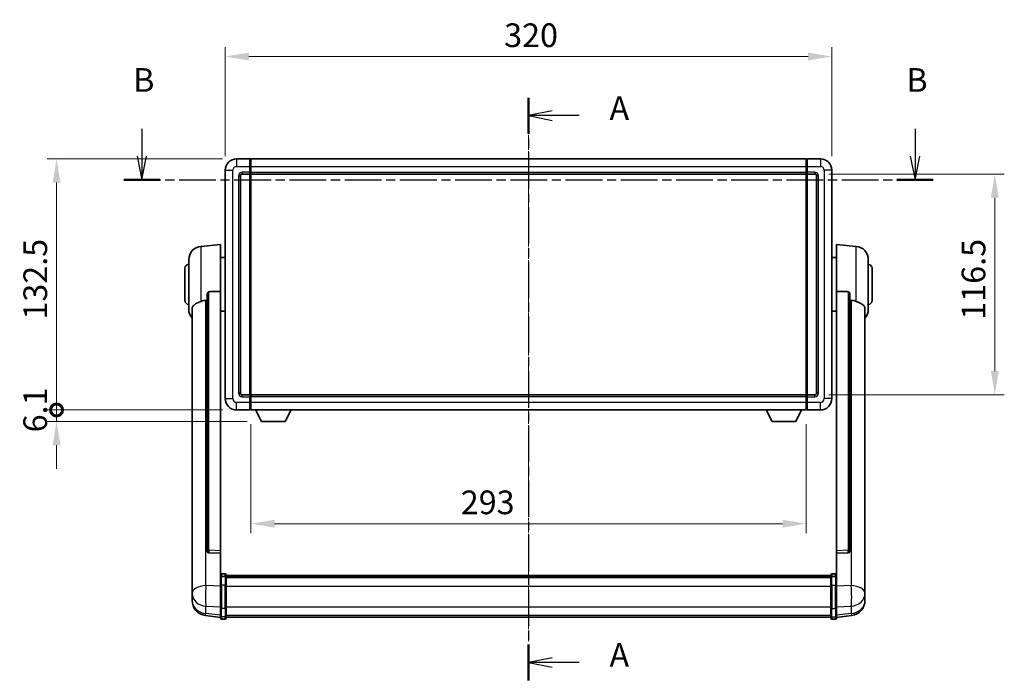
# Model space of a CAD drawing. Units: millimetres. Extents: x 0 to 10822, y 0 to 1686.
# Drawn here: x 2819 to 3338, y 508 to 857 of the extents above; entities that cross this region are included whole.
import ezdxf

# ---------------------------------------------------------------- set-up
doc = ezdxf.new("R2010")
doc.units = ezdxf.units.MM
doc.linetypes.add('CHAIN', pattern=[0.3543, 0.2362, -0.0295, 0.0591, -0.0295])
for name, color, linetype, lineweight in [('Centerline (ISO)', 131, 'Continuous', 18), ('Dimension (ISO)', 7, 'Continuous', 18), ('Dimension (ISO) @ 1', 7, 'Continuous', 18), ('Section Line (ISO)', 7, 'CHAIN', 25), ('Visible (ISO)', 7, 'Continuous', 35), ('Visible Narrow (ISO)', 7, 'Continuous', 25)]:
    doc.layers.add(name, color=color, linetype=linetype, lineweight=lineweight)
doc.styles.add('Note Text (TK)', font='MS PGothic.ttf')
doc.dimstyles.new('Default - Method 1b (TK)', dxfattribs={"dimscale": 6, "dimtxt": 2.5, "dimasz": 2.5, "dimexe": 1, "dimexo": 1.5, "dimgap": 1, "dimtad": 1, "dimtoh": 1, "dimrnd": 1e-08, "dimdsep": 46, "dimtxsty": 'Note Text (TK)', "dimcen": 0.09, "dimdle": 5, "dimclrd": 100, "dimclre": 100, "dimclrt": 7, "dimadec": 1, "dimazin": 1, "dimtfac": 1, "dimtmove": 0, "dimatfit": 3, "dimfxl": 1, "dimtolj": 1, "dimlwd": -1, "dimlwe": -1, "dimarcsym": 0})

# ---------------------------------------------------------------- blocks, each defined once
blk = doc.blocks.new('2dTransSection0')
at = {"layer": 'Section Line (ISO)', "linetype": 'CHAIN', "ltscale": 16.289019}
blk.add_line((160.84, 171.08), (160.84, 109.59), dxfattribs=at)
at = {"layer": 'Section Line (ISO)', "linetype": 'Continuous', "lineweight": 50}
for p, q in [((160.84, 171.08), (160.84, 167.31)), ((160.84, 113.37), (160.84, 109.59))]:
    blk.add_line(p, q, dxfattribs=at)
at = {"layer": 'Section Line (ISO)', "linetype": 'Continuous'}
for p, q in [((163.34, 169.69), (160.84, 169.19)), ((163.34, 169.19), (160.84, 169.19)), ((160.84, 169.19), (163.34, 168.69)), ((166.18, 169.19), (163.34, 169.19)), ((163.34, 111.98), (160.84, 111.48)), ((163.34, 111.48), (160.84, 111.48)), ((160.84, 111.48), (163.34, 110.98)), ((166.18, 111.48), (163.34, 111.48))]:
    blk.add_line(p, q, dxfattribs=at)
at = {"layer": 'Section Line (ISO)', "char_height": 2.5, "attachment_point": 7, "style": 'Note Text (TK)'}
for insert in [(169.38, 167.95), (169.38, 110.24)]:
    blk.add_mtext('A', dxfattribs=dict(at, insert=insert))
blk = doc.blocks.new('2dTransSection1')
at = {"layer": 'Section Line (ISO)', "linetype": 'Continuous'}
for p, q in [((120.04, 167.78), (120.04, 164.92)), ((201.62, 167.78), (201.62, 164.92)), ((119.54, 164.92), (120.04, 162.42)), ((120.04, 164.92), (120.04, 162.42)), ((120.04, 162.42), (120.54, 164.92)), ((201.12, 164.92), (201.62, 162.42)), ((201.62, 164.92), (201.62, 162.42)), ((201.62, 162.42), (202.12, 164.92))]:
    blk.add_line(p, q, dxfattribs=at)
at = {"layer": 'Section Line (ISO)', "linetype": 'CHAIN', "ltscale": 16.446493}
blk.add_line((118.13, 162.42), (203.53, 162.42), dxfattribs=at)
at = {"layer": 'Section Line (ISO)', "linetype": 'Continuous', "lineweight": 50}
for p, q in [((118.13, 162.42), (121.96, 162.42)), ((199.71, 162.42), (203.53, 162.42))]:
    blk.add_line(p, q, dxfattribs=at)
at = {"layer": 'Section Line (ISO)', "char_height": 2.5, "attachment_point": 7, "style": 'Note Text (TK)'}
for insert in [(119.12, 170.92), (200.7, 170.92)]:
    blk.add_mtext('B', dxfattribs=dict(at, insert=insert))
blk = doc.blocks.new('*D46')
at = {"layer": 'Defpoints', "color": 0}
for p in [(3247.41, 837.25), (2927.41, 777.25), (3247.41, 777.25)]:
    blk.add_point(p, dxfattribs=at)
at = {"layer": 'Dimension (ISO)', "color": 100}
for p, q in [((2927.41, 784.75), (2927.41, 842.25)), ((3247.41, 784.75), (3247.41, 842.25)), ((2939.91, 837.25), (3234.91, 837.25))]:
    blk.add_line(p, q, dxfattribs=at)
for points in [[(2939.91, 839.33), (2939.91, 835.16), (2927.41, 837.25)], [(3234.91, 839.33), (3234.91, 835.16), (3247.41, 837.25)]]:
    blk.add_solid(points, dxfattribs=at)
at = {"layer": 'Dimension (ISO)', "color": 7, "insert": (3074.55, 848.5), "char_height": 12.5, "attachment_point": 4, "style": 'Note Text (TK)'}
blk.add_mtext('\\A1;320', dxfattribs=at)
blk = doc.blocks.new('*D47')
at = {"layer": 'Defpoints', "color": 0}
for p in [(3238.41, 775.25), (3238.41, 658.75), (3333.41, 658.75)]:
    blk.add_point(p, dxfattribs=at)
at = {"layer": 'Dimension (ISO)', "color": 100}
for p, q in [((3245.91, 775.25), (3338.41, 775.25)), ((3333.41, 762.75), (3333.41, 671.25)), ((3245.91, 658.75), (3338.41, 658.75))]:
    blk.add_line(p, q, dxfattribs=at)
for points in [[(3331.33, 762.75), (3335.49, 762.75), (3333.41, 775.25)], [(3331.33, 671.25), (3335.49, 671.25), (3333.41, 658.75)]]:
    blk.add_solid(points, dxfattribs=at)
at = {"layer": 'Dimension (ISO)', "color": 7, "insert": (3322.16, 698.39), "char_height": 12.5, "attachment_point": 4, "rotation": 90, "style": 'Note Text (TK)'}
blk.add_mtext('\\A1;116.5', dxfattribs=at)
blk = doc.blocks.new('*D48')
at = {"layer": 'Defpoints', "color": 0}
for p in [(2940.91, 650.75), (3233.91, 650.75), (2940.91, 590.75)]:
    blk.add_point(p, dxfattribs=at)
at = {"layer": 'Dimension (ISO)', "color": 100}
for p, q in [((2940.91, 643.25), (2940.91, 585.75)), ((3233.91, 643.25), (3233.91, 585.75)), ((3221.41, 590.75), (2953.41, 590.75))]:
    blk.add_line(p, q, dxfattribs=at)
for points in [[(2953.41, 592.83), (2953.41, 588.66), (2940.91, 590.75)], [(3221.41, 592.83), (3221.41, 588.66), (3233.91, 590.75)]]:
    blk.add_solid(points, dxfattribs=at)
at = {"layer": 'Dimension (ISO)', "color": 7, "insert": (3051.66, 602), "char_height": 12.5, "attachment_point": 4, "style": 'Note Text (TK)'}
blk.add_mtext('\\A1;293', dxfattribs=at)
blk = doc.blocks.new('_DotSmall')
at = {"color": 0, "linetype": 'ByBlock', "const_width": 0.5}
blk.add_lwpolyline([(-0.0625, 0, 1), (0.0625, 0, 1)], format="xyb", close=True, dxfattribs=at)
blk = doc.blocks.new('*D77')
at = {"layer": 'Defpoints', "color": 0}
for p in [(2838.41, 783.25), (2933.41, 783.25), (2933.41, 650.75)]:
    blk.add_point(p, dxfattribs=at)
at = {"layer": 'Dimension (ISO)', "color": 100}
for p, q in [((2925.91, 783.25), (2833.41, 783.25)), ((2838.41, 650.75), (2838.41, 770.75)), ((2925.91, 650.75), (2833.41, 650.75))]:
    blk.add_line(p, q, dxfattribs=at)
blk.add_solid([(2836.33, 770.75), (2840.49, 770.75), (2838.41, 783.25)], dxfattribs=at)
at = {"layer": 'Dimension (ISO)', "color": 100, "xscale": 12.5, "yscale": 12.5, "zscale": 12.5, "rotation": 270}
blk.add_blockref('_DotSmall', (2838.41, 650.75), dxfattribs=at)
at = {"layer": 'Dimension (ISO)', "color": 7, "insert": (2827.16, 698.44), "char_height": 12.5, "attachment_point": 4, "rotation": 90, "style": 'Note Text (TK)'}
blk.add_mtext('\\A1;132.5', dxfattribs=at)
blk = doc.blocks.new('*D78')
at = {"layer": 'Defpoints', "color": 0}
for p in [(2838.41, 650.75), (2933.41, 650.75), (2946.46, 644.65)]:
    blk.add_point(p, dxfattribs=at)
at = {"layer": 'Dimension (ISO)', "color": 100}
for p, q in [((2838.41, 650.75), (2838.41, 663.25)), ((2925.91, 650.75), (2833.41, 650.75)), ((2838.41, 644.65), (2838.41, 650.75)), ((2938.96, 644.65), (2833.41, 644.65)), ((2838.41, 632.15), (2838.41, 619.65))]:
    blk.add_line(p, q, dxfattribs=at)
blk.add_solid([(2836.33, 632.15), (2840.49, 632.15), (2838.41, 644.65)], dxfattribs=at)
at = {"layer": 'Dimension (ISO)', "color": 100, "xscale": 12.5, "yscale": 12.5, "zscale": 12.5, "rotation": 270}
blk.add_blockref('_DotSmall', (2838.41, 650.75), dxfattribs=at)
at = {"layer": 'Dimension (ISO)', "color": 7, "insert": (2827.16, 638.96), "char_height": 12.5, "attachment_point": 4, "rotation": 90, "style": 'Note Text (TK)'}
blk.add_mtext('\\A1;6.1', dxfattribs=at)

msp = doc.modelspace()

# ---------------------------------------------------------------- linework, layer by layer
at = {"layer": 'Centerline (ISO)', "linetype": 'CHAIN', "ltscale": 23.990969}
msp.add_line((3087.4099, 795.7473), (3087.4099, 528.8365), dxfattribs=at)
at = {"layer": 'Visible (ISO)'}
for p, q in [((2940.4099, 783.2473), (2933.4099, 783.2473)), ((2940.4099, 783.2473), (2940.4099, 779.2473)), ((2940.6599, 783.0473), (2940.4099, 783.0473)), ((2940.4099, 776.2473), (2940.4099, 779.2473)), ((2940.9099, 783.2473), (3233.9099, 783.2473)), ((2940.9099, 779.2473), (2940.9099, 783.2473)), ((2940.9099, 779.2473), (2940.9099, 776.2473)), ((3233.9099, 783.2473), (3233.9099, 779.2473)), ((3233.9099, 776.2473), (3233.9099, 779.2473)), ((3234.1599, 783.0473), (3234.4099, 783.0473)), ((3241.4099, 783.2473), (3234.4099, 783.2473)), ((3234.4099, 779.2473), (3234.4099, 783.2473)), ((3234.4099, 779.2473), (3234.4099, 776.2473)), ((2927.4099, 777.2473), (2927.4099, 656.7473)), ((2935.4099, 659.7473), (2935.4099, 774.2473)), ((2936.4099, 775.2473), (2940.4099, 775.2473)), ((2940.4099, 776.2473), (2940.4099, 775.2473)), ((2940.6599, 775.4473), (2940.4099, 775.4473)), ((2940.4099, 658.7473), (2940.4099, 775.2473)), ((2940.9099, 775.2473), (2940.9099, 776.2473)), ((2940.9099, 775.2473), (3233.9099, 775.2473)), ((2940.9099, 658.7473), (2940.9099, 775.2473)), ((3233.9099, 776.2473), (3233.9099, 775.2473)), ((3233.9099, 775.2473), (3233.9099, 658.7473)), ((3234.1599, 775.4473), (3234.4099, 775.4473)), ((3234.4099, 775.2473), (3234.4099, 776.2473)), ((3234.4099, 775.2473), (3234.4099, 658.7473)), ((3234.4099, 775.2473), (3238.4099, 775.2473)), ((3239.4099, 774.2473), (3239.4099, 659.7473)), ((3247.4099, 656.7473), (3247.4099, 777.2473)), ((2914.5498, 737.0909), (2924.9099, 737.9973)), ((2924.9099, 737.9973), (2924.9099, 713.2666)), ((3249.9099, 713.2666), (3249.9099, 737.9973)), ((3260.27, 737.0909), (3249.9099, 737.9973)), ((2908.1599, 703.8771), (2908.1599, 730.1176)), ((2924.9099, 731.1473), (2927.4099, 731.1473)), ((3249.9099, 731.1473), (3247.4099, 731.1473)), ((3266.6599, 730.1176), (3266.6599, 703.8771)), ((2906.1599, 708.4973), (2906.1599, 725.4973)), ((3268.6599, 725.4973), (3268.6599, 708.4973)), ((2917.9099, 711.8223), (2917.9099, 576.2287)), ((2924.9099, 576.5137), (2924.9099, 713.2666)), ((3249.9099, 713.2666), (3249.9099, 576.5137)), ((3256.9099, 576.2287), (3256.9099, 711.8223)), ((2909.9099, 703.9209), (2909.9099, 558.9579)), ((2924.9099, 702.8473), (2927.4099, 702.8473)), ((3249.9099, 702.8473), (3247.4099, 702.8473)), ((3264.9099, 558.9579), (3264.9099, 703.9209)), ((2940.4099, 658.7473), (2936.4099, 658.7473)), ((2940.4099, 658.7473), (2940.4099, 657.7473)), ((2940.6599, 658.5473), (2940.4099, 658.5473)), ((2940.4099, 654.7473), (2940.4099, 657.7473)), ((2940.4099, 654.7473), (2940.4099, 650.7473)), ((3233.9099, 658.7473), (2940.9099, 658.7473)), ((2940.9099, 657.7473), (2940.9099, 658.7473)), ((2940.9099, 657.7473), (2940.9099, 654.7473)), ((2940.9099, 650.7473), (2940.9099, 654.7473)), ((3233.9099, 658.7473), (3233.9099, 657.7473)), ((3233.9099, 654.7473), (3233.9099, 657.7473)), ((3233.9099, 654.7473), (3233.9099, 650.7473)), ((3234.1599, 658.5473), (3234.4099, 658.5473)), ((3234.4099, 657.7473), (3234.4099, 658.7473)), ((3238.4099, 658.7473), (3234.4099, 658.7473)), ((3234.4099, 657.7473), (3234.4099, 654.7473)), ((3234.4099, 650.7473), (3234.4099, 654.7473)), ((2933.4099, 650.7473), (2940.4099, 650.7473)), ((2940.6599, 650.9473), (2940.4099, 650.9473)), ((3233.9099, 650.7473), (2940.9099, 650.7473)), ((2946.4599, 644.6473), (2943.3215, 650.7473)), ((2958.9599, 644.6473), (2962.0983, 650.7473)), ((3215.8599, 644.6473), (3212.7215, 650.7473)), ((3228.3599, 644.6473), (3231.4983, 650.7473)), ((3234.1599, 650.9473), (3234.4099, 650.9473)), ((3234.4099, 650.7473), (3241.4099, 650.7473)), ((2946.4599, 644.6473), (2958.9599, 644.6473)), ((3215.8599, 644.6473), (3228.3599, 644.6473)), ((2917.9099, 576.2287), (2917.9099, 576.1747)), ((2918.8228, 575.3519), (2924.9099, 575.157)), ((2924.9099, 576.5137), (2924.9099, 575.1668)), ((2924.9099, 575.157), (2924.9099, 575.1668)), ((2924.9099, 575.157), (2924.9099, 562.8429)), ((3249.9099, 575.1668), (3249.9099, 576.5137)), ((3249.9099, 575.157), (3255.9971, 575.3519)), ((3249.9099, 575.1668), (3249.9099, 575.157)), ((3249.9099, 562.8429), (3249.9099, 575.157)), ((3256.9099, 576.1747), (3256.9099, 576.2287)), ((2924.9099, 562.567), (2924.9099, 562.8429)), ((2924.9099, 562.567), (2924.9099, 558.0865)), ((2927.4099, 564.259), (2925.4099, 564.259)), ((2927.4099, 562.9652), (2925.4099, 562.9652)), ((2927.9099, 563.759), (2927.9099, 562.567)), ((2927.9099, 563.489), (3246.9099, 563.489)), ((2927.9099, 563.2574), (3246.9099, 563.2574)), ((2927.9099, 563.2456), (3246.9099, 563.2456)), ((2927.9099, 562.9741), (3246.9099, 562.9741)), ((2927.9099, 558.0865), (2927.9099, 562.567)), ((2927.9099, 562.5229), (3246.9099, 562.5229)), ((2927.9099, 562.3804), (3246.9099, 562.3804)), ((3246.9099, 562.567), (3246.9099, 563.759)), ((3246.9099, 562.567), (3246.9099, 558.0865)), ((3247.4099, 564.259), (3249.4099, 564.259)), ((3247.4099, 562.9652), (3249.4099, 562.9652)), ((3249.9099, 562.8429), (3249.9099, 562.567)), ((3249.9099, 558.0865), (3249.9099, 562.567)), ((2909.9099, 555.8663), (2909.9099, 558.9579)), ((2909.9099, 555.8663), (2909.9099, 554.0718)), ((2924.9099, 546.4752), (2924.9099, 558.0865)), ((2927.9099, 558.0865), (2927.9099, 546.4752)), ((3246.9099, 546.4752), (3246.9099, 558.0865)), ((3249.9099, 558.0865), (3249.9099, 546.4752)), ((3264.9099, 558.9579), (3264.9099, 555.8663)), ((3264.9099, 554.0718), (3264.9099, 555.8663)), ((2909.9099, 554.0718), (2909.9099, 553.0357)), ((2909.9099, 551.2508), (2909.9099, 552.0093)), ((2909.9099, 551.2508), (2909.9099, 550.2148)), ((3264.9099, 553.0357), (3264.9099, 554.0718)), ((3264.9099, 552.0093), (3264.9099, 551.2508)), ((3264.9099, 550.2148), (3264.9099, 551.2508)), ((2924.9099, 546.4752), (2924.9099, 541.9752)), ((2927.9099, 541.9752), (2927.9099, 546.4752)), ((3246.9099, 546.4752), (3246.9099, 541.9752)), ((3249.9099, 541.9752), (3249.9099, 546.4752)), ((2924.9099, 541.3213), (2916.9606, 542.2713)), ((2924.9099, 540.8365), (2924.9099, 541.9752)), ((2927.4099, 540.3365), (2925.4099, 540.3365)), ((2927.9099, 541.9752), (2927.9099, 540.8365)), ((2927.9099, 541.3365), (3246.9099, 541.3365)), ((3246.9099, 540.8365), (3246.9099, 541.9752)), ((3247.4099, 540.3365), (3249.4099, 540.3365)), ((3249.9099, 541.3213), (3257.8593, 542.2713)), ((3249.9099, 541.9752), (3249.9099, 540.8365))]:
    msp.add_line(p, q, dxfattribs=at)
for centre, radius, start, end in [((2933.4099, 777.2473), 6, 90, 180), ((2940.6599, 782.7973), 0.25, 0, 90), ((3234.1599, 782.7973), 0.25, 90, 180), ((3241.4099, 777.2473), 6, 0, 90), ((2936.4099, 774.2473), 1, 90, 180), ((2940.6599, 775.6973), 0.25, 270, 0), ((3234.1599, 775.6973), 0.25, 180, 270), ((3238.4099, 774.2473), 1, 0, 90), ((2915.1599, 730.1176), 7, 95, 180), ((3259.6599, 730.1176), 7, 0, 85), ((2908.1599, 725.4973), 2, 90, 180), ((3266.6599, 725.4973), 2, 0, 90), ((2908.1599, 708.4973), 2, 180, 270), ((3266.6599, 708.4973), 2, 270, 0), ((2915.1599, 703.8771), 7, 180, 221.409622), ((3259.6599, 703.8771), 7, 318.590378, 0), ((2936.4099, 659.7473), 1, 180, 270), ((3238.4099, 659.7473), 1, 270, 0), ((2933.4099, 656.7473), 6, 180, 270), ((2940.6599, 658.2973), 0.25, 0, 90), ((3234.1599, 658.2973), 0.25, 90, 180), ((3241.4099, 656.7473), 6, 270, 0), ((2940.6599, 651.1973), 0.25, 270, 0), ((3234.1599, 651.1973), 0.25, 180, 270), ((2925.4099, 563.759), 0.5, 90, 180), ((2927.4099, 563.759), 0.5, 0, 90), ((3247.4099, 563.759), 0.5, 90, 180), ((3249.4099, 563.759), 0.5, 0, 90), ((2917.9099, 550.2148), 8, 180, 263.184806), ((3256.9099, 550.2148), 8, 276.815194, 0), ((2925.4099, 540.8365), 0.5, 180, 270), ((2927.4099, 540.8365), 0.5, 270, 0), ((3247.4099, 540.8365), 0.5, 180, 270), ((3249.4099, 540.8365), 0.5, 270, 0)]:
    msp.add_arc(centre, radius, start, end, dxfattribs=at)
for centre, major_axis, start_param, end_param in [((2918.9099, 576.2184), (-0.9893, -0.1693), 6.13710494, 7.6206348), ((3255.9099, 576.2184), (0.9893, -0.1693), 4.94573581, 6.42926568)]:
    msp.add_ellipse(centre, major_axis=major_axis, ratio=0.85958937, start_param=start_param, end_param=end_param, dxfattribs=at)
for points, knots in [([(2917.9099, 711.8223), (2917.9101, 711.9797), (2917.9294, 712.1458), (2918.0211, 712.4953), (2918.1021, 712.6761), (2918.2843, 712.9201), (2918.3781, 713.0131), (2918.5413, 713.1098), (2918.5995, 713.1351), (2918.7131, 713.1665), (2918.768, 713.1743), (2918.8228, 713.1752)], [0.192845303, 0.192845303, 0.192845303, 0.192845303, 0.240507365, 0.240507365, 0.297130074, 0.297130074, 0.334079186, 0.334079186, 0.352553742, 0.352553742, 0.369009283, 0.369009283, 0.369009283, 0.369009283]), ([(3255.9971, 713.1752), (3256.0518, 713.1743), (3256.1068, 713.1665), (3256.2203, 713.1351), (3256.2785, 713.1098), (3256.4418, 713.0131), (3256.5355, 712.9201), (3256.7177, 712.6761), (3256.7988, 712.4953), (3256.8904, 712.1458), (3256.9097, 711.9797), (3256.9099, 711.8223)], [0.3759847, 0.3759847, 0.3759847, 0.3759847, 0.392440242, 0.392440242, 0.410914798, 0.410914798, 0.44786391, 0.44786391, 0.504486619, 0.504486619, 0.552148681, 0.552148681, 0.552148681, 0.552148681]), ([(2909.9099, 703.9209), (2909.9099, 704.0885), (2909.9209, 704.2495), (2909.9771, 704.6444), (2910.0375, 704.8664), (2910.2939, 705.4808), (2910.562, 705.8254), (2911.4124, 706.5768), (2912.0835, 706.9633), (2913.4239, 707.5942), (2913.9744, 707.8263), (2914.5498, 708.0603)], [-5.27158626, -5.27158626, -5.27158626, -5.27158626, -5.18721863, -5.18721863, -5.05628435, -5.05628435, -4.79921142, -4.79921142, -4.44219969, -4.44219969, -4.22248819, -4.22248819, -4.22248819, -4.22248819]), ([(2914.5498, 708.0603), (2914.5534, 708.0618), (2914.557, 708.0633), (2915.3995, 708.4043), (2916.3196, 708.5893), (2917.2127, 708.5936)], [2.102258604, 2.102258604, 2.102258604, 2.102258604, 2.10340374, 2.10340374, 2.370180755, 2.370180755, 2.370180755, 2.370180755]), ([(3257.6072, 708.5936), (3258.5003, 708.5893), (3259.4203, 708.4043), (3260.2628, 708.0633), (3260.2664, 708.0618), (3260.27, 708.0603)], [2.57632281, 2.57632281, 2.57632281, 2.57632281, 2.843099825, 2.843099825, 2.844244962, 2.844244962, 2.844244962, 2.844244962]), ([(3260.27, 708.0603), (3260.7846, 707.851), (3261.2792, 707.6433), (3262.4916, 707.0857), (3263.1358, 706.7394), (3264.0961, 706.0059), (3264.4346, 705.6319), (3264.7491, 704.9676), (3264.8212, 704.7374), (3264.8947, 704.3072), (3264.9099, 704.1185), (3264.9099, 703.9209)], [-8.358650844, -8.358650844, -8.358650844, -8.358650844, -8.190003506, -8.190003506, -7.917688575, -7.917688575, -7.676295197, -7.676295197, -7.560988477, -7.560988477, -7.477759094, -7.477759094, -7.477759094, -7.477759094]), ([(2924.9099, 562.567), (2924.9099, 562.5678), (2924.9099, 562.5686), (2924.9102, 562.5983), (2924.9143, 562.6271), (2924.9303, 562.6834), (2924.9421, 562.7107), (2924.9849, 562.7832), (2925.0235, 562.8253), (2925.1174, 562.8939), (2925.1708, 562.9205), (2925.287, 562.9561), (2925.3481, 562.9652), (2925.4099, 562.9652)], [-0.0003347789, -0.0003347789, -0.0003347789, -0.0003347789, 0, 0, 0.011463002, 0.011463002, 0.0228675214, 0.0228675214, 0.0430502261, 0.0430502261, 0.0621538264, 0.0621538264, 0.0807455701, 0.0807455701, 0.0807455701, 0.0807455701]), ([(2927.9099, 562.567), (2927.9099, 562.5678), (2927.9099, 562.5686), (2927.9097, 562.5983), (2927.9055, 562.6271), (2927.8895, 562.6834), (2927.8778, 562.7107), (2927.8349, 562.7832), (2927.7964, 562.8253), (2927.7025, 562.8939), (2927.649, 562.9205), (2927.5328, 562.9561), (2927.4718, 562.9652), (2927.4099, 562.9652)], [-0.0809227639, -0.0809227639, -0.0809227639, -0.0809227639, -0.0805886357, -0.0805886357, -0.0691479127, -0.0691479127, -0.0577655589, -0.0577655589, -0.0376220805, -0.0376220805, -0.0185556094, -0.0185556094, 0, 0, 0, 0]), ([(3247.4099, 562.9652), (3247.3481, 562.9652), (3247.287, 562.9561), (3247.1708, 562.9205), (3247.1174, 562.8939), (3247.0235, 562.8253), (3246.9849, 562.7832), (3246.9421, 562.7107), (3246.9303, 562.6834), (3246.9143, 562.6271), (3246.9102, 562.5983), (3246.9099, 562.5686), (3246.9099, 562.5678), (3246.9099, 562.567)], [-0.0807455701, -0.0807455701, -0.0807455701, -0.0807455701, -0.0621538264, -0.0621538264, -0.0430502261, -0.0430502261, -0.0228675214, -0.0228675214, -0.011463002, -0.011463002, 0, 0, 0.0003347789, 0.0003347789, 0.0003347789, 0.0003347789]), ([(3249.9099, 562.567), (3249.9099, 562.5678), (3249.9099, 562.5686), (3249.9097, 562.5983), (3249.9055, 562.6271), (3249.8895, 562.6834), (3249.8778, 562.7107), (3249.8349, 562.7832), (3249.7964, 562.8253), (3249.7025, 562.8939), (3249.649, 562.9205), (3249.5328, 562.9561), (3249.4718, 562.9652), (3249.4099, 562.9652)], [-0.0809227639, -0.0809227639, -0.0809227639, -0.0809227639, -0.0805886357, -0.0805886357, -0.0691479127, -0.0691479127, -0.0577655589, -0.0577655589, -0.0376220805, -0.0376220805, -0.0185556094, -0.0185556094, 0, 0, 0, 0]), ([(2909.9099, 558.9579), (2909.9099, 558.9036), (2909.9102, 558.8467), (2909.9133, 558.4539), (2909.9196, 558.0391), (2909.9196, 557.178), (2909.9133, 556.6706), (2909.9102, 556.0538), (2909.9099, 555.9601), (2909.9099, 555.8663)], [4.535339596, 4.535339596, 4.535339596, 4.535339596, 4.561894963, 4.561894963, 4.711051305, 4.711051305, 4.860207647, 4.860207647, 4.886763014, 4.886763014, 4.886763014, 4.886763014]), ([(3264.9099, 555.8663), (3264.9099, 555.9601), (3264.9096, 556.0538), (3264.9065, 556.6706), (3264.9003, 557.178), (3264.9003, 558.0391), (3264.9065, 558.4539), (3264.9096, 558.8467), (3264.9099, 558.9036), (3264.9099, 558.9579)], [4.535339596, 4.535339596, 4.535339596, 4.535339596, 4.561894963, 4.561894963, 4.711051305, 4.711051305, 4.860207647, 4.860207647, 4.886763014, 4.886763014, 4.886763014, 4.886763014]), ([(2909.9099, 553.0357), (2909.9099, 552.9587), (2909.9102, 552.8834), (2909.9133, 552.398), (2909.9196, 552.0516), (2909.9196, 551.5544), (2909.9133, 551.3684), (2909.9102, 551.2709), (2909.9099, 551.2593), (2909.9099, 551.2508)], [4.535339596, 4.535339596, 4.535339596, 4.535339596, 4.561894963, 4.561894963, 4.711051305, 4.711051305, 4.860207647, 4.860207647, 4.886763014, 4.886763014, 4.886763014, 4.886763014]), ([(2909.9099, 552.0093), (2909.9099, 552.0635), (2909.9102, 552.1205), (2909.9114, 552.2735), (2909.9124, 552.3737), (2909.9135, 552.4788)], [4.5353395957, 4.5353395957, 4.5353395957, 4.5353395957, 4.5618949629, 4.5618949629, 4.6038245845, 4.6038245845, 4.6038245845, 4.6038245845]), ([(3264.9099, 551.2508), (3264.9099, 551.2593), (3264.9096, 551.2709), (3264.9065, 551.3684), (3264.9003, 551.5544), (3264.9003, 552.0516), (3264.9065, 552.398), (3264.9096, 552.8834), (3264.9099, 552.9587), (3264.9099, 553.0357)], [4.535339596, 4.535339596, 4.535339596, 4.535339596, 4.561894963, 4.561894963, 4.711051305, 4.711051305, 4.860207647, 4.860207647, 4.886763014, 4.886763014, 4.886763014, 4.886763014]), ([(3264.9063, 552.4788), (3264.9074, 552.3737), (3264.9084, 552.2735), (3264.9096, 552.1205), (3264.9099, 552.0635), (3264.9099, 552.0093)], [4.818278025, 4.818278025, 4.818278025, 4.818278025, 4.8602076466, 4.8602076466, 4.8867630138, 4.8867630138, 4.8867630138, 4.8867630138])]:
    msp.add_open_spline(points, degree=3, knots=knots, dxfattribs=at)
for points in [[(2924.9099, 713.2666), (2921.8443, 713.2199), (2918.8228, 713.1752)], [(3255.9971, 713.1752), (3252.9756, 713.2199), (3249.9099, 713.2666)], [(2917.2127, 708.5936), (2917.561, 708.5953), (2917.9099, 708.597)], [(3256.9099, 708.597), (3257.2589, 708.5953), (3257.6072, 708.5936)]]:
    msp.add_open_spline(points, degree=2, dxfattribs=at)
at = {"layer": 'Visible Narrow (ISO)'}
for p, q in [((2933.4099, 783.2473), (2933.4099, 779.2473)), ((2933.4099, 779.2473), (2940.4099, 779.2473)), ((2940.6599, 779.2473), (2940.4099, 779.2473)), ((2940.6599, 779.2473), (2940.6599, 783.0473)), ((2940.9099, 779.2473), (2940.6599, 779.2473)), ((2940.6599, 779.2473), (2940.6599, 776.2473)), ((2940.9099, 779.2473), (3233.9099, 779.2473)), ((3233.9099, 779.2473), (3234.1599, 779.2473)), ((3234.1599, 783.0473), (3234.1599, 779.2473)), ((3234.1599, 776.2473), (3234.1599, 779.2473)), ((3234.1599, 779.2473), (3234.4099, 779.2473)), ((3234.4099, 779.2473), (3241.4099, 779.2473)), ((3241.4099, 783.2473), (3241.4099, 779.2473)), ((2927.4099, 777.2473), (2931.4099, 777.2473)), ((2931.4099, 656.7473), (2931.4099, 777.2473)), ((2934.4099, 774.2473), (2934.4099, 659.7473)), ((2934.4099, 774.2473), (2935.4099, 774.2473)), ((2940.4099, 776.2473), (2936.4099, 776.2473)), ((2936.4099, 776.2473), (2936.4099, 775.2473)), ((2940.6599, 776.2473), (2940.4099, 776.2473)), ((2940.9099, 776.2473), (2940.6599, 776.2473)), ((2940.6599, 775.4473), (2940.6599, 776.2473)), ((2940.6599, 775.4473), (2940.6599, 658.5473)), ((2940.9099, 776.2473), (3233.9099, 776.2473)), ((3233.9099, 776.2473), (3234.1599, 776.2473)), ((3234.1599, 776.2473), (3234.1599, 775.4473)), ((3234.1599, 776.2473), (3234.4099, 776.2473)), ((3234.1599, 658.5473), (3234.1599, 775.4473)), ((3238.4099, 776.2473), (3234.4099, 776.2473)), ((3238.4099, 776.2473), (3238.4099, 775.2473)), ((3240.4099, 774.2473), (3239.4099, 774.2473)), ((3240.4099, 659.7473), (3240.4099, 774.2473)), ((3243.4099, 777.2473), (3243.4099, 656.7473)), ((3247.4099, 777.2473), (3243.4099, 777.2473)), ((2914.5498, 737.0909), (2914.5498, 708.0603)), ((3260.27, 708.0603), (3260.27, 737.0909)), ((2918.8228, 576.7129), (2918.8228, 713.1752)), ((3255.9971, 713.1752), (3255.9971, 576.7129)), ((2917.2127, 558.0566), (2917.2127, 708.5936)), ((3257.6072, 708.5936), (3257.6072, 558.0566)), ((2934.4099, 659.7473), (2935.4099, 659.7473)), ((3240.4099, 659.7473), (3239.4099, 659.7473)), ((2927.4099, 656.7473), (2931.4099, 656.7473)), ((2940.4099, 654.7473), (2933.4099, 654.7473)), ((2933.4099, 650.7473), (2933.4099, 654.7473)), ((2936.4099, 657.7473), (2936.4099, 658.7473)), ((2936.4099, 657.7473), (2940.4099, 657.7473)), ((2940.6599, 657.7473), (2940.4099, 657.7473)), ((2940.6599, 654.7473), (2940.4099, 654.7473)), ((2940.6599, 657.7473), (2940.6599, 658.5473)), ((2940.9099, 657.7473), (2940.6599, 657.7473)), ((2940.6599, 657.7473), (2940.6599, 654.7473)), ((2940.9099, 654.7473), (2940.6599, 654.7473)), ((2940.6599, 650.9473), (2940.6599, 654.7473)), ((3233.9099, 657.7473), (2940.9099, 657.7473)), ((3233.9099, 654.7473), (2940.9099, 654.7473)), ((3233.9099, 657.7473), (3234.1599, 657.7473)), ((3233.9099, 654.7473), (3234.1599, 654.7473)), ((3234.1599, 658.5473), (3234.1599, 657.7473)), ((3234.1599, 654.7473), (3234.1599, 657.7473)), ((3234.1599, 657.7473), (3234.4099, 657.7473)), ((3234.1599, 654.7473), (3234.1599, 650.9473)), ((3234.1599, 654.7473), (3234.4099, 654.7473)), ((3234.4099, 657.7473), (3238.4099, 657.7473)), ((3241.4099, 654.7473), (3234.4099, 654.7473)), ((3238.4099, 657.7473), (3238.4099, 658.7473)), ((3241.4099, 650.7473), (3241.4099, 654.7473)), ((3247.4099, 656.7473), (3243.4099, 656.7473)), ((2924.9099, 576.5137), (2918.8228, 576.7129)), ((3255.9971, 576.7129), (3249.9099, 576.5137)), ((2918.8228, 575.366), (2924.9099, 575.1668)), ((2918.8228, 575.3519), (2918.8228, 575.366)), ((3249.9099, 575.1668), (3255.9971, 575.366)), ((3255.9971, 575.366), (3255.9971, 575.3519)), ((2925.4099, 564.259), (2925.4099, 562.9652)), ((2925.4099, 558.3365), (2925.4099, 562.9652)), ((2927.4099, 562.9652), (2927.4099, 564.259)), ((2927.4099, 562.9652), (2927.4099, 558.3365)), ((3247.4099, 564.259), (3247.4099, 562.9652)), ((3247.4099, 558.3365), (3247.4099, 562.9652)), ((3249.4099, 562.9652), (3249.4099, 564.259)), ((3249.4099, 562.9652), (3249.4099, 558.3365)), ((2924.9099, 557.8101), (2917.2127, 558.0566)), ((2925.4099, 558.3365), (2925.4099, 546.0422)), ((2927.4099, 558.3365), (2925.4099, 558.3365)), ((2927.4099, 546.0422), (2927.4099, 558.3365)), ((2927.9099, 557.8365), (3246.9099, 557.8365)), ((3247.4099, 558.3365), (3247.4099, 546.0422)), ((3247.4099, 558.3365), (3249.4099, 558.3365)), ((3249.4099, 546.0422), (3249.4099, 558.3365)), ((3257.6072, 558.0566), (3249.9099, 557.8101)), ((2917.2127, 543.3129), (2917.2127, 547.17)), ((2917.2127, 547.17), (2924.9099, 546.9235)), ((2925.4099, 541.5422), (2925.4099, 546.0422)), ((2927.4099, 546.0422), (2925.4099, 546.0422)), ((2927.4099, 546.0422), (2927.4099, 541.5422)), ((2927.9099, 546.9082), (3246.9099, 546.9082)), ((3247.4099, 541.5422), (3247.4099, 546.0422)), ((3247.4099, 546.0422), (3249.4099, 546.0422)), ((3249.4099, 546.0422), (3249.4099, 541.5422)), ((3249.9099, 546.9235), (3257.6072, 547.17)), ((3257.6072, 547.17), (3257.6072, 543.3129)), ((2924.9099, 542.393), (2917.2127, 543.3129)), ((2925.4099, 541.5422), (2925.4099, 540.3365)), ((2927.4099, 541.5422), (2925.4099, 541.5422)), ((2927.4099, 540.3365), (2927.4099, 541.5422)), ((2927.9099, 542.4082), (3246.9099, 542.4082)), ((3247.4099, 541.5422), (3247.4099, 540.3365)), ((3247.4099, 541.5422), (3249.4099, 541.5422)), ((3249.4099, 540.3365), (3249.4099, 541.5422)), ((3257.6072, 543.3129), (3249.9099, 542.393))]:
    msp.add_line(p, q, dxfattribs=at)
for centre, start, end in [((2933.4099, 777.2473), 90, 180), ((3241.4099, 777.2473), 0, 90), ((2936.4099, 774.2473), 90, 180), ((3238.4099, 774.2473), 0, 90), ((2936.4099, 659.7473), 180, 270), ((3238.4099, 659.7473), 270, 0), ((2933.4099, 656.7473), 180, 270), ((3241.4099, 656.7473), 270, 0)]:
    msp.add_arc(centre, 2, start, end, dxfattribs=at)
for centre, major_axis, ratio, start_param, end_param in [((2918.9099, 576.2287), (-1, 0), 0.48600985, 4.79965544, 6.28318531), ((2918.9099, 576.2287), (0.0327, 0.9995), 0.1174218, 1.06894299, 2.61618337), ((3255.9099, 576.2287), (1, 0), 0.48600985, 0, 1.48352986), ((3255.9099, 576.2287), (0.0327, -0.9995), 0.1174218, 0.52540928, 2.07264966), ((2918.9099, 576.2287), (-1, 0), 0.8660254, 0, 1.48352986), ((3255.9099, 576.2287), (1, 0), 0.8660254, 4.79965544, 6.28318531), ((2917.9099, 554.0718), (-8, 0), 0.5, 4.79965544, 6.28318531), ((2917.9099, 554.0718), (0.2561, 7.9959), 0.11860733, 1.05290097, 2.6161011), ((2925.4099, 558.0865), (-0.5, 0), 0.5, 4.71238898, 6.28318531), ((2927.4099, 558.0865), (0.5, 0), 0.5, 0, 1.57079633), ((3247.4099, 558.0865), (-0.5, 0), 0.5, 4.71238898, 6.28318531), ((3249.4099, 558.0865), (0.5, 0), 0.5, 0, 1.57079633), ((3256.9099, 554.0718), (8, 0), 0.5, 0, 1.48352986), ((3256.9099, 554.0718), (0.2561, -7.9959), 0.11860733, 0.52549155, 2.08869168), ((2917.9099, 554.0718), (-8, 0), 0.8660254, 0, 1.48352986), ((3256.9099, 554.0718), (8, 0), 0.8660254, 4.79965544, 6.28318531), ((2917.9099, 550.2148), (-8, 0), 0.8660254, 0, 1.48352986), ((2925.4099, 546.4752), (-0.5, 0), 0.8660254, 0, 1.57079633), ((2927.4099, 546.4752), (0.5, 0), 0.8660254, 4.71238898, 6.28318531), ((3247.4099, 546.4752), (-0.5, 0), 0.8660254, 0, 1.57079633), ((3249.4099, 546.4752), (0.5, 0), 0.8660254, 4.71238898, 6.28318531), ((3256.9099, 550.2148), (8, 0), 0.8660254, 4.79965544, 6.28318531), ((2917.9099, 550.2148), (-0.9493, -7.9435), 0.03178074, 0, 0.52169351), ((2925.4099, 541.9752), (-0.5, 0), 0.8660254, 0, 1.57079633), ((2927.4099, 541.9752), (0.5, 0), 0.8660254, 4.71238898, 6.28318531), ((3247.4099, 541.9752), (-0.5, 0), 0.8660254, 0, 1.57079633), ((3249.4099, 541.9752), (0.5, 0), 0.8660254, 4.71238898, 6.28318531), ((3256.9099, 550.2148), (0.9493, -7.9435), 0.03178074, 5.7614918, 6.28318531)]:
    msp.add_ellipse(centre, major_axis=major_axis, ratio=ratio, start_param=start_param, end_param=end_param, dxfattribs=at)

# ---------------------------------------------------------------- block references
at = {"layer": 'Section Line (ISO)', "xscale": 5, "yscale": 5, "zscale": 5}
for name in ['2dTransSection1', '2dTransSection0']:
    msp.add_blockref(name, (2283.2292, -39.868), dxfattribs=at)

# ---------------------------------------------------------------- dimensions: what is measured, and where the dimension line sits
at = {"layer": 'Dimension (ISO) @ 1', "color": 100}
for base, p1, p2, angle, override, picture, middle in [((3247.4099, 837.2473), (2927.4099, 777.2473), (3247.4099, 777.2473), 180, {"dimscale": 1, "dimtxt": 12.5, "dimasz": 12.5, "dimexe": 5, "dimexo": 7.5, "dimgap": 5, "dimtoh": 0, "dimdec": 2, "dimcen": 0.45, "dimtol": 0, "dimlim": 0, "dimtp": 0, "dimtm": 0, "dimtdec": 2, "dimtix": 0, "dimtofl": 0, "dimtmove": 0, "dimatfit": 1}, '*D46', (3087.4099, 837.2473)), ((2838.4099, 783.2473), (2933.4099, 650.7473), (2933.4099, 783.2473), 90, {"dimscale": 1, "dimtxt": 12.5, "dimasz": 12.5, "dimexe": 5, "dimexo": 7.5, "dimgap": 5, "dimtoh": 0, "dimdec": 2, "dimblk1": 'DotSmall', "dimsah": 1, "dimcen": 0.45, "dimdle": 0, "dimtol": 0, "dimlim": 0, "dimtp": 0, "dimtm": 0, "dimtdec": 2, "dimtix": 0, "dimtofl": 0, "dimtmove": 0, "dimatfit": 1}, '*D77', (2838.4099, 717.0473)), ((3333.4099, 658.7473), (3238.4099, 775.2473), (3238.4099, 658.7473), 270, {"dimscale": 1, "dimtxt": 12.5, "dimasz": 12.5, "dimexe": 5, "dimexo": 7.5, "dimgap": 5, "dimtoh": 0, "dimdec": 2, "dimcen": 0.45, "dimtol": 0, "dimlim": 0, "dimtp": 0, "dimtm": 0, "dimtdec": 2, "dimtix": 0, "dimtofl": 0, "dimtmove": 0, "dimatfit": 1}, '*D47', (3333.4099, 716.9973)), ((2838.4099, 650.7473), (2946.4599, 644.6473), (2933.4099, 650.7473), 90, {"dimscale": 1, "dimtxt": 12.5, "dimasz": 12.5, "dimexe": 5, "dimexo": 7.5, "dimgap": 5, "dimtoh": 0, "dimdec": 2, "dimblk2": 'DotSmall', "dimsah": 1, "dimcen": 0.45, "dimdle": 0, "dimtol": 0, "dimlim": 0, "dimtp": 0, "dimtm": 0, "dimtdec": 2, "dimtix": 0, "dimtofl": 1, "dimtmove": 0, "dimatfit": 1}, '*D78', (2838.4099, 647.6973)), ((2940.9099, 590.7473), (3233.9099, 650.7473), (2940.9099, 650.7473), 180, {"dimscale": 1, "dimtxt": 12.5, "dimasz": 12.5, "dimexe": 5, "dimexo": 7.5, "dimgap": 5, "dimtoh": 0, "dimdec": 2, "dimcen": 0.45, "dimtol": 0, "dimlim": 0, "dimtp": 0, "dimtm": 0, "dimtdec": 2, "dimtix": 0, "dimtofl": 0, "dimtmove": 0, "dimatfit": 1}, '*D48', (3064.3744, 590.7473))]:
    dim = msp.add_linear_dim(base=base, p1=p1, p2=p2, angle=angle, dimstyle='Default - Method 1b (TK)', override=override, dxfattribs=at)
    dim.commit()
    dim.dimension.update_dxf_attribs({"geometry": picture, "text_midpoint": middle, "dimtype": 128})

doc.saveas('drawing.dxf')
